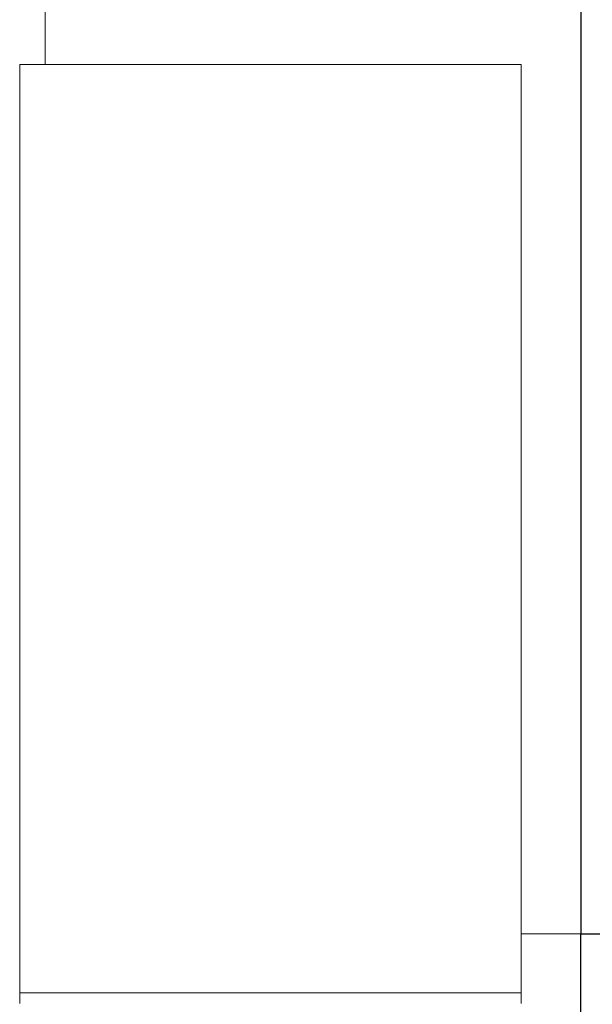
# Model space of a CAD drawing. Units: inches. Extents: x 80 to 5879, y -840 to 2362.
# Drawn here: x 3144 to 3190, y 2153 to 2232 of the extents above; entities that cross this region are included whole.
import ezdxf

# ---------------------------------------------------------------- set-up
doc = ezdxf.new("R2010")
doc.units = ezdxf.units.IN
doc.header["$MEASUREMENT"] = 0
for name, color, linetype, lineweight in [('A-EQPM-FIXD', 130, 'Continuous', 9), ('M-EQPT', 2, 'Continuous', 25), ('M-HVAC-DUCT', 1, 'Continuous', 9)]:
    doc.layers.add(name, color=color, linetype=linetype, lineweight=lineweight)

# ---------------------------------------------------------------- blocks, each defined once
blk = doc.blocks.new('Rectangular Elbow - Mitered - Standard-778570-1-First Floor Plan-C')
at = {"layer": 'M-HVAC-DUCT', "color": 130}
for p, q in [((1464.479, 2153.451), (1464.479, 2154.307)), ((1464.479, 2154.307), (1504.479, 2154.307)), ((1504.479, 2154.307), (1504.479, 2153.451))]:
    blk.add_line(p, q, dxfattribs=at)

msp = doc.modelspace()

# ---------------------------------------------------------------- linework, layer by layer
at = {"layer": 'A-EQPM-FIXD'}
for p, q in [((3146.5, 2228.307), (3146.5, 2260.149)), ((3189.25, 2159), (3184.479, 2159))]:
    msp.add_line(p, q, dxfattribs=at)
at = {"layer": 'M-EQPT', "color": 50}
for p, q in [((3189.25, 2314.25), (3189.25, 2159)), ((3189.25, 2133.25), (3189.25, 2159)), ((3189.25, 2159), (3289.5, 2159))]:
    msp.add_line(p, q, dxfattribs=at)
at = {"layer": 'M-HVAC-DUCT', "color": 130}
for p, q in [((3144.479, 2228.307), (3184.479, 2228.307)), ((3144.479, 2228.307), (3144.479, 2154.307)), ((3184.479, 2228.307), (3184.479, 2154.307)), ((3184.479, 2154.307), (3144.479, 2154.307))]:
    msp.add_line(p, q, dxfattribs=at)

# ---------------------------------------------------------------- block references
at = {"color": 50, "lineweight": 25}
msp.add_blockref('Rectangular Elbow - Mitered - Standard-778570-1-First Floor Plan-C', (1680, 0), dxfattribs=at)

doc.saveas('drawing.dxf')
